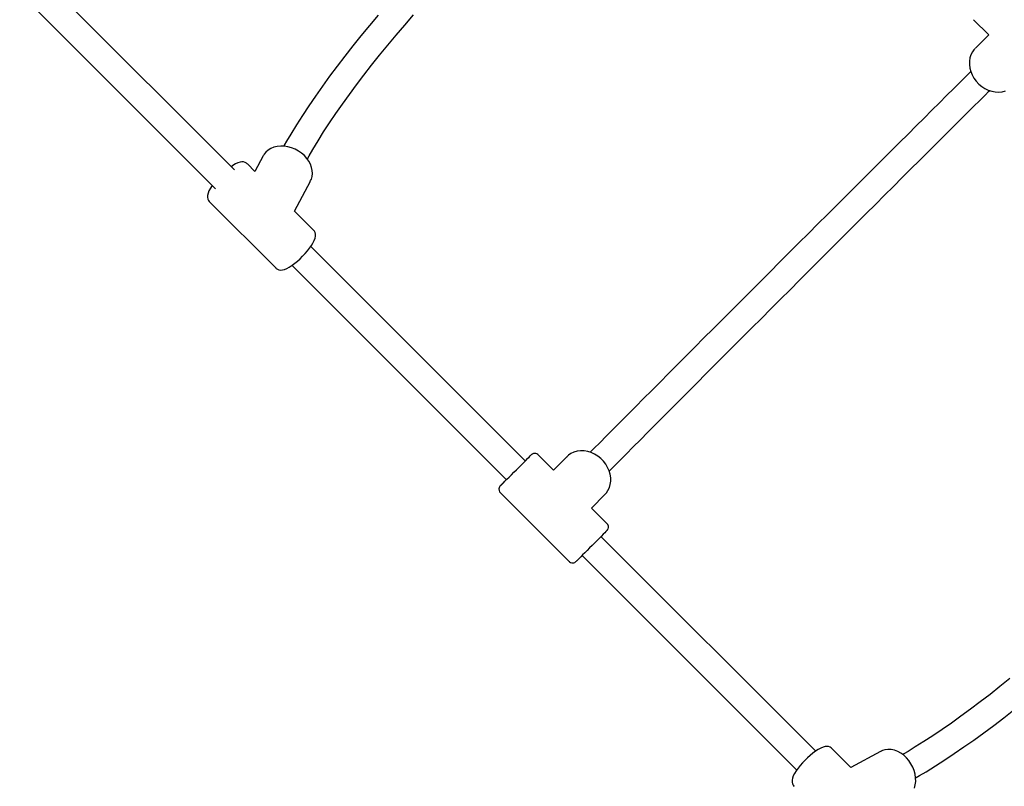
# Model space of a CAD drawing. Extents: x -250 to 13281, y 5218 to 17147.
# Drawn here: x 3196 to 3784, y 10811 to 11270 of the extents above; entities that cross this region are included whole.
import ezdxf

# ---------------------------------------------------------------- set-up
doc = ezdxf.new("R2010")
doc.units = 0
doc.layers.add('LAYER01', color=7, linetype='Continuous')

msp = doc.modelspace()

# ---------------------------------------------------------------- linework, layer by layer
at = {"layer": 'LAYER01', "color": 7, "linetype": 'Continuous'}
for p, q in [((3323.95, 11179.78), (3206.81, 11296.92)), ((3195.53, 11285.58), (3312.64, 11168.47)), ((3409.82, 11272.36), (3404.65, 11266.2)), ((3425.79, 11266.41), (3431.05, 11272.45)), ((3765.84, 11269.64), (3774.98, 11260.5)), ((3404.65, 11266.2), (3399.6, 11260.06)), ((3420.64, 11260.38), (3425.79, 11266.41)), ((3399.6, 11260.06), (3394.7, 11253.94)), ((3415.62, 11254.37), (3420.64, 11260.38)), ((3774.98, 11260.5), (3766.99, 11252.58)), ((3394.7, 11253.94), (3389.93, 11247.85)), ((3410.74, 11248.39), (3415.62, 11254.37)), ((3766.1, 11251.68), (3765.22, 11250.4)), ((3766.74, 11252.28), (3766.1, 11251.68)), ((3766.93, 11252.46), (3766.74, 11252.28)), ((3389.93, 11247.85), (3385.31, 11241.8)), ((3405.99, 11242.43), (3410.74, 11248.39)), ((3763.74, 11246.82), (3763.42, 11244.84)), ((3764.34, 11248.69), (3763.74, 11246.82)), ((3765.22, 11250.4), (3764.34, 11248.69)), ((3385.31, 11241.8), (3380.84, 11235.8)), ((3401.4, 11236.53), (3405.99, 11242.43)), ((3763.42, 11244.84), (3763.39, 11242.79)), ((3763.39, 11242.79), (3763.66, 11240.71)), ((3763.66, 11240.71), (3764.21, 11238.63)), ((3380.84, 11235.8), (3376.54, 11229.86)), ((3396.96, 11230.67), (3401.4, 11236.53)), ((3761.49, 11235.85), (3758.06, 11232.45)), ((3763.49, 11237.84), (3761.49, 11235.85)), ((3764.27, 11238.61), (3763.49, 11237.84)), ((3764.21, 11238.63), (3765.05, 11236.6)), ((3765.05, 11236.6), (3766.14, 11234.65)), ((3766.14, 11234.65), (3767.48, 11232.83)), ((3376.54, 11229.86), (3372.4, 11223.97)), ((3392.68, 11224.88), (3396.96, 11230.67)), ((3754.02, 11228.43), (3749.81, 11224.25)), ((3758.06, 11232.45), (3754.02, 11228.43)), ((3767.48, 11232.83), (3769.04, 11231.18)), ((3769.04, 11231.18), (3770.78, 11229.72)), ((3770.78, 11229.72), (3772.68, 11228.49)), ((3772.68, 11228.49), (3774.69, 11227.52)), ((3372.4, 11223.97), (3368.44, 11218.16)), ((3388.56, 11219.15), (3392.68, 11224.88)), ((3749.81, 11224.25), (3745.46, 11219.93)), ((3769.77, 11221.53), (3773.05, 11224.78)), ((3773.05, 11224.78), (3774.91, 11226.63)), ((3774.69, 11227.52), (3776.78, 11226.82)), ((3774.91, 11226.63), (3775.56, 11227.27)), ((3776.78, 11226.82), (3778.9, 11226.41)), ((3778.9, 11226.41), (3781.02, 11226.31)), ((3781.02, 11226.31), (3783.09, 11226.51)), ((3783.09, 11226.51), (3785.05, 11227.02)), ((3368.44, 11218.16), (3364.65, 11212.43)), ((3384.62, 11213.51), (3388.56, 11219.15)), ((3745.46, 11219.93), (3740.97, 11215.45)), ((3761.57, 11213.38), (3765.75, 11217.54)), ((3765.75, 11217.54), (3769.77, 11221.53)), ((3364.65, 11212.43), (3361.04, 11206.77)), ((3380.86, 11207.96), (3384.62, 11213.51)), ((3736.34, 11210.85), (3731.58, 11206.11)), ((3740.97, 11215.45), (3736.34, 11210.85)), ((3757.24, 11209.07), (3761.57, 11213.38)), ((3361.04, 11206.77), (3357.64, 11201.22)), ((3377.29, 11202.51), (3380.86, 11207.96)), ((3731.58, 11206.11), (3726.7, 11201.25)), ((3748.15, 11200.03), (3752.76, 11204.62)), ((3752.76, 11204.62), (3757.24, 11209.07)), ((3357.64, 11201.22), (3355.09, 11196.94)), ((3373.91, 11197.16), (3377.29, 11202.51)), ((3726.7, 11201.25), (3721.7, 11196.27)), ((3743.41, 11195.31), (3748.15, 11200.03)), ((3345.65, 11192.61), (3344.01, 11191.6)), ((3347.48, 11193.37), (3345.65, 11192.61)), ((3349.48, 11193.85), (3347.48, 11193.37)), ((3351.58, 11194.05), (3349.48, 11193.85)), ((3353.75, 11193.98), (3351.58, 11194.05)), ((3353.75, 11194.55), (3353.41, 11193.94)), ((3355.09, 11196.94), (3353.75, 11194.55)), ((3355.93, 11193.63), (3353.75, 11193.98)), ((3358.1, 11193.02), (3355.93, 11193.63)), ((3360.2, 11192.17), (3358.1, 11193.02)), ((3370.73, 11191.94), (3373.91, 11197.16)), ((3721.7, 11196.27), (3716.6, 11191.18)), ((3738.54, 11190.46), (3743.41, 11195.31)), ((3341.12, 11188.17), (3336.17, 11178.88)), ((3341.28, 11188.41), (3341.16, 11188.16)), ((3341.67, 11189.19), (3341.28, 11188.41)), ((3342.63, 11190.35), (3341.67, 11189.19)), ((3344.01, 11191.6), (3342.63, 11190.35)), ((3362.2, 11191.1), (3360.2, 11192.17)), ((3364.06, 11189.81), (3362.2, 11191.1)), ((3365.74, 11188.35), (3364.06, 11189.81)), ((3367.22, 11186.74), (3365.74, 11188.35)), ((3368.45, 11185.01), (3367.22, 11186.74)), ((3367.47, 11186.32), (3367.57, 11186.49)), ((3367.57, 11186.49), (3368.59, 11188.33)), ((3368.59, 11188.33), (3370.73, 11191.94)), ((3716.6, 11191.18), (3711.4, 11186)), ((3733.56, 11185.5), (3738.54, 11190.46)), ((3322, 11181.84), (3321.94, 11181.8)), ((3322.34, 11182.09), (3322, 11181.84)), ((3322.74, 11182.34), (3322.34, 11182.09)), ((3323.57, 11182.86), (3322.74, 11182.34)), ((3324.66, 11183.47), (3323.57, 11182.86)), ((3326.05, 11184.09), (3324.66, 11183.47)), ((3327.29, 11184.46), (3326.05, 11184.09)), ((3328.38, 11184.61), (3327.29, 11184.46)), ((3329.4, 11184.56), (3328.38, 11184.61)), ((3330.38, 11184.28), (3329.4, 11184.56)), ((3331.18, 11183.88), (3330.38, 11184.28)), ((3331.52, 11183.48), (3331.18, 11183.88)), ((3331.63, 11183.36), (3331.52, 11183.48)), ((3336.17, 11178.88), (3331.66, 11183.39)), ((3369.42, 11183.2), (3368.45, 11185.01)), ((3370.11, 11181.35), (3369.42, 11183.2)), ((3370.5, 11179.49), (3370.11, 11181.35)), ((3706.1, 11180.72), (3700.73, 11175.36)), ((3711.4, 11186), (3706.1, 11180.72)), ((3728.47, 11180.43), (3733.56, 11185.5)), ((3369.96, 11174.31), (3370.39, 11175.87)), ((3370.39, 11175.87), (3370.6, 11177.65)), ((3370.6, 11177.65), (3370.5, 11179.49)), ((3700.73, 11175.36), (3695.28, 11169.92)), ((3718, 11169.99), (3723.28, 11175.26)), ((3723.28, 11175.26), (3728.47, 11180.43)), ((3309.53, 11168.81), (3308.71, 11167.3)), ((3310.18, 11169.87), (3309.53, 11168.81)), ((3310.59, 11170.44), (3310.18, 11169.87)), ((3310.62, 11170.49), (3310.59, 11170.44)), ((3359.82, 11155.23), (3369.36, 11173.12)), ((3369.29, 11173.06), (3369.49, 11173.43)), ((3369.49, 11173.43), (3369.96, 11174.31)), ((3695.28, 11169.92), (3689.76, 11164.41)), ((3712.64, 11164.64), (3718, 11169.99)), ((3307.86, 11164.61), (3307.81, 11163.46)), ((3307.81, 11163.46), (3308, 11162.42)), ((3308.15, 11165.88), (3307.86, 11164.61)), ((3308.71, 11167.3), (3308.15, 11165.88)), ((3689.76, 11164.41), (3684.18, 11158.84)), ((3707.19, 11159.21), (3712.64, 11164.64)), ((3308, 11162.42), (3308.39, 11161.49)), ((3308.39, 11161.49), (3308.83, 11161.01)), ((3308.83, 11161.01), (3309.03, 11160.8)), ((3309.03, 11160.76), (3348.59, 11121.2)), ((3684.18, 11158.84), (3678.55, 11153.22)), ((3701.68, 11153.71), (3707.19, 11159.21)), ((3371.22, 11143.82), (3359.82, 11155.23)), ((3678.55, 11153.22), (3672.88, 11147.55)), ((3696.11, 11148.15), (3701.68, 11153.71)), ((3672.88, 11147.55), (3667.18, 11141.86)), ((3690.49, 11142.53), (3696.11, 11148.15)), ((3371.37, 11143.63), (3371.2, 11143.78)), ((3371.79, 11143.22), (3371.37, 11143.63)), ((3372.19, 11142.36), (3371.79, 11143.22)), ((3372.18, 11138.95), (3372.42, 11140.21)), ((3372.43, 11141.33), (3372.19, 11142.36)), ((3372.42, 11140.21), (3372.43, 11141.33)), ((3667.18, 11141.86), (3661.45, 11136.13)), ((3684.83, 11136.87), (3690.49, 11142.53)), ((3368.84, 11132.96), (3369.95, 11134.53)), ((3497.85, 11005.89), (3369.62, 11134.12)), ((3369.95, 11134.53), (3370.89, 11136.06)), ((3370.89, 11136.06), (3371.66, 11137.56)), ((3371.66, 11137.56), (3372.18, 11138.95)), ((3661.45, 11136.13), (3655.7, 11130.39)), ((3679.13, 11131.18), (3684.83, 11136.87)), ((3363.19, 11126.73), (3364.73, 11128.23)), ((3364.73, 11128.23), (3366.21, 11129.79)), ((3366.21, 11129.79), (3367.58, 11131.38)), ((3367.58, 11131.38), (3368.84, 11132.96)), ((3655.7, 11130.39), (3649.95, 11124.64)), ((3673.4, 11125.46), (3679.13, 11131.18)), ((3355.22, 11120.92), (3356.76, 11121.76)), ((3356.76, 11121.76), (3358.37, 11122.8)), ((3358.31, 11122.8), (3486.53, 10994.57)), ((3358.37, 11122.8), (3359.99, 11123.99)), ((3359.99, 11123.99), (3361.6, 11125.31)), ((3361.6, 11125.31), (3363.19, 11126.73)), ((3649.95, 11124.64), (3644.2, 11118.89)), ((3667.66, 11119.72), (3673.4, 11125.46)), ((3348.6, 11121.22), (3348.64, 11121.17)), ((3348.64, 11121.17), (3348.91, 11120.84)), ((3348.91, 11120.84), (3349.6, 11120.43)), ((3349.6, 11120.43), (3350.57, 11120.08)), ((3350.57, 11120.08), (3351.58, 11119.97)), ((3351.58, 11119.97), (3352.64, 11120.06)), ((3352.64, 11120.06), (3353.83, 11120.36)), ((3353.83, 11120.36), (3355.22, 11120.92)), ((3644.2, 11118.89), (3638.46, 11113.14)), ((3661.91, 11113.97), (3667.66, 11119.72)), ((3638.46, 11113.14), (3632.74, 11107.42)), ((3656.16, 11108.22), (3661.91, 11113.97)), ((3632.74, 11107.42), (3627.04, 11101.72)), ((3650.42, 11102.48), (3656.16, 11108.22)), ((3627.04, 11101.72), (3621.38, 11096.05)), ((3644.7, 11096.75), (3650.42, 11102.48)), ((3621.38, 11096.05), (3615.77, 11090.43)), ((3639, 11091.05), (3644.7, 11096.75)), ((3615.77, 11090.43), (3610.21, 11084.86)), ((3633.34, 11085.38), (3639, 11091.05)), ((3610.21, 11084.86), (3604.71, 11079.35)), ((3627.72, 11079.75), (3633.34, 11085.38)), ((3604.71, 11079.35), (3599.28, 11073.9)), ((3622.15, 11074.18), (3627.72, 11079.75)), ((3599.28, 11073.9), (3593.92, 11068.54)), ((3611.21, 11063.21), (3616.65, 11068.66)), ((3616.65, 11068.66), (3622.15, 11074.18)), ((3588.65, 11063.25), (3583.48, 11058.06)), ((3593.92, 11068.54), (3588.65, 11063.25)), ((3605.85, 11057.84), (3611.21, 11063.21)), ((3583.48, 11058.06), (3578.41, 11052.97)), ((3600.57, 11052.55), (3605.85, 11057.84)), ((3578.41, 11052.97), (3573.44, 11047.99)), ((3595.39, 11047.35), (3600.57, 11052.55)), ((3573.44, 11047.99), (3568.59, 11043.12)), ((3590.31, 11042.25), (3595.39, 11047.35)), ((3568.59, 11043.12), (3563.87, 11038.38)), ((3585.33, 11037.25), (3590.31, 11042.25)), ((3559.28, 11033.76), (3554.82, 11029.28)), ((3563.87, 11038.38), (3559.28, 11033.76)), ((3580.47, 11032.38), (3585.33, 11037.25)), ((3554.82, 11029.28), (3550.51, 11024.95)), ((3571.13, 11022.99), (3575.74, 11027.62)), ((3575.74, 11027.62), (3580.47, 11032.38)), ((3550.51, 11024.95), (3546.35, 11020.76)), ((3566.67, 11018.5), (3571.13, 11022.99)), ((3542.36, 11016.74), (3539.11, 11013.47)), ((3546.35, 11020.76), (3542.36, 11016.74)), ((3562.34, 11014.16), (3566.67, 11018.5)), ((3501.94, 11009.87), (3501.7, 11009.7)), ((3502.3, 11010.06), (3501.94, 11009.87)), ((3502.78, 11010.23), (3502.3, 11010.06)), ((3503.38, 11010.32), (3502.78, 11010.23)), ((3504.08, 11010.28), (3503.38, 11010.32)), ((3504.85, 11010.01), (3504.08, 11010.28)), ((3505.41, 11009.7), (3504.85, 11010.01)), ((3525.15, 11010.22), (3523.68, 11009.25)), ((3526.93, 11011.07), (3525.15, 11010.22)), ((3528.88, 11011.62), (3526.93, 11011.07)), ((3530.93, 11011.88), (3528.88, 11011.62)), ((3533.05, 11011.83), (3530.93, 11011.88)), ((3535.18, 11011.47), (3533.05, 11011.83)), ((3537.28, 11010.82), (3535.18, 11011.47)), ((3537.26, 11011.61), (3536.63, 11010.97)), ((3539.11, 11013.47), (3537.26, 11011.61)), ((3539.31, 11009.89), (3537.28, 11010.82)), ((3541.23, 11008.7), (3539.31, 11009.89)), ((3554.16, 11005.92), (3558.17, 11009.96)), ((3558.17, 11009.96), (3562.34, 11014.16)), ((3495.56, 11003.54), (3496.92, 11004.91)), ((3496.92, 11004.91), (3498.15, 11006.15)), ((3498.67, 11006.75), (3497.82, 11005.91)), ((3498.15, 11006.15), (3499.22, 11007.22)), ((3499.66, 11007.73), (3498.67, 11006.75)), ((3499.22, 11007.22), (3500.1, 11008.11)), ((3499.89, 11007.96), (3499.66, 11007.73)), ((3499.96, 11008.03), (3499.88, 11007.95)), ((3500.33, 11008.39), (3499.96, 11008.03)), ((3500.1, 11008.11), (3500.76, 11008.78)), ((3500.78, 11008.84), (3500.33, 11008.39)), ((3500.76, 11008.78), (3501.19, 11009.22)), ((3501.18, 11009.23), (3500.78, 11008.84)), ((3501.35, 11009.4), (3501.18, 11009.23)), ((3501.19, 11009.22), (3501.38, 11009.41)), ((3501.44, 11009.48), (3501.35, 11009.4)), ((3501.38, 11009.41), (3501.38, 11009.42)), ((3501.52, 11009.55), (3501.44, 11009.48)), ((3501.59, 11009.61), (3501.52, 11009.55)), ((3501.7, 11009.7), (3501.59, 11009.61)), ((3505.62, 11009.42), (3505.41, 11009.7)), ((3505.63, 11009.4), (3505.62, 11009.42)), ((3514.77, 11000.28), (3505.63, 11009.42)), ((3522.68, 11008.27), (3514.77, 11000.28)), ((3522.93, 11008.47), (3522.62, 11008.15)), ((3523.68, 11009.25), (3522.93, 11008.47)), ((3543, 11007.28), (3541.23, 11008.7)), ((3544.59, 11005.66), (3543, 11007.28)), ((3545.97, 11003.87), (3544.59, 11005.66)), ((3550.76, 11002.5), (3554.16, 11005.92)), ((3489.6, 10997.58), (3491.08, 10999.06)), ((3491.08, 10999.06), (3492.6, 11000.58)), ((3492.6, 11000.58), (3494.1, 11002.08)), ((3494.1, 11002.08), (3495.56, 11003.54)), ((3547.11, 11001.95), (3545.97, 11003.87)), ((3547.99, 10999.93), (3547.11, 11001.95)), ((3548.6, 10997.86), (3547.99, 10999.93)), ((3548.01, 10999.72), (3548.78, 11000.5)), ((3548.78, 11000.5), (3550.76, 11002.5)), ((3483.95, 10991.96), (3484.73, 10992.73)), ((3484.73, 10992.73), (3485.71, 10993.71)), ((3485.71, 10993.71), (3486.87, 10994.86)), ((3486.87, 10994.86), (3488.18, 10996.16)), ((3488.18, 10996.16), (3489.6, 10997.58)), ((3548.91, 10995.78), (3548.6, 10997.86)), ((3548.66, 10991.74), (3548.93, 10993.72)), ((3548.93, 10993.72), (3548.91, 10995.78)), ((3482.23, 10989.8), (3482.08, 10989.05)), ((3482.08, 10989.05), (3482.17, 10988.18)), ((3482.17, 10988.18), (3482.48, 10987.38)), ((3482.46, 10990.33), (3482.23, 10989.8)), ((3482.67, 10990.65), (3482.46, 10990.33)), ((3482.48, 10987.38), (3482.85, 10986.99)), ((3482.8, 10990.82), (3482.67, 10990.65)), ((3482.86, 10990.89), (3482.8, 10990.82)), ((3482.85, 10986.99), (3483.01, 10986.82)), ((3482.88, 10990.92), (3482.86, 10990.89)), ((3482.89, 10990.93), (3482.88, 10990.92)), ((3483, 10991.04), (3483.07, 10991.1)), ((3483, 10986.79), (3524.01, 10945.78)), ((3483.07, 10991.1), (3483.39, 10991.41)), ((3483.39, 10991.41), (3483.95, 10991.96)), ((3545.62, 10985.97), (3546.33, 10986.71)), ((3546.33, 10986.71), (3547.27, 10988.1)), ((3547.27, 10988.1), (3548.11, 10989.85)), ((3548.11, 10989.85), (3548.66, 10991.74)), ((3537.39, 10977.65), (3545.41, 10985.74)), ((3545.36, 10985.69), (3545.62, 10985.97)), ((3546.64, 10968.41), (3537.39, 10977.65)), ((3545.36, 10962.85), (3544.48, 10961.97)), ((3546.02, 10963.53), (3545.36, 10962.85)), ((3546.45, 10963.96), (3546.02, 10963.53)), ((3546.63, 10964.16), (3546.45, 10963.96)), ((3546.82, 10968.18), (3546.63, 10968.4)), ((3546.63, 10964.16), (3546.63, 10964.16)), ((3547.2, 10967.75), (3546.82, 10968.18)), ((3546.88, 10964.44), (3546.89, 10964.45)), ((3546.89, 10964.45), (3546.94, 10964.52)), ((3546.94, 10964.52), (3547.11, 10964.77)), ((3547.11, 10964.77), (3547.35, 10965.23)), ((3547.51, 10966.86), (3547.2, 10967.75)), ((3547.35, 10965.23), (3547.55, 10965.98)), ((3547.55, 10965.98), (3547.51, 10966.86)), ((3539.36, 10956.83), (3537.85, 10955.32)), ((3540.81, 10958.29), (3539.36, 10956.83)), ((3542.18, 10959.65), (3540.81, 10958.29)), ((3543.41, 10960.89), (3542.18, 10959.65)), ((3671.49, 10832.24), (3543.1, 10960.63)), ((3544.48, 10961.97), (3543.41, 10960.89)), ((3533.43, 10950.91), (3532.13, 10949.61)), ((3534.85, 10952.32), (3533.43, 10950.91)), ((3536.34, 10953.81), (3534.85, 10952.32)), ((3537.85, 10955.32), (3536.34, 10953.81)), ((3524.02, 10945.81), (3524.06, 10945.75)), ((3524.06, 10945.75), (3524.3, 10945.45)), ((3524.3, 10945.45), (3524.89, 10945.14)), ((3524.89, 10945.14), (3525.66, 10944.91)), ((3526.93, 10944.99), (3527.4, 10945.17)), ((3527.4, 10945.17), (3527.74, 10945.36)), ((3527.74, 10945.36), (3527.96, 10945.52)), ((3527.96, 10945.52), (3528.06, 10945.6)), ((3528.06, 10945.6), (3528.1, 10945.64)), ((3528.1, 10945.64), (3528.12, 10945.65)), ((3528.12, 10945.65), (3528.12, 10945.65)), ((3528.33, 10945.85), (3528.27, 10945.79)), ((3528.64, 10946.15), (3528.33, 10945.85)), ((3529.2, 10946.7), (3528.64, 10946.15)), ((3529.98, 10947.47), (3529.2, 10946.7)), ((3530.97, 10948.45), (3529.98, 10947.47)), ((3532.13, 10949.61), (3530.97, 10948.45)), ((3531.79, 10949.32), (3660.19, 10820.91)), ((3525.66, 10944.91), (3526.35, 10944.89)), ((3526.35, 10944.89), (3526.93, 10944.99)), ((3787.66, 10875.71), (3781.7, 10870.89)), ((3781.7, 10870.89), (3775.78, 10866.22)), ((3775.78, 10866.22), (3769.91, 10861.69)), ((3764.1, 10857.32), (3758.36, 10853.12)), ((3769.91, 10861.69), (3764.1, 10857.32)), ((3783.97, 10852.31), (3790.03, 10857.08)), ((3758.36, 10853.12), (3752.7, 10849.09)), ((3777.94, 10847.7), (3783.97, 10852.31)), ((3747.12, 10845.23), (3741.64, 10841.55)), ((3752.7, 10849.09), (3747.12, 10845.23)), ((3771.96, 10843.23), (3777.94, 10847.7)), ((3741.64, 10841.55), (3736.26, 10838.06)), ((3766.04, 10838.93), (3771.96, 10843.23)), ((3673.01, 10833.28), (3671.4, 10832.23)), ((3674.55, 10834.12), (3673.01, 10833.28)), ((3675.92, 10834.69), (3674.55, 10834.12)), ((3677.1, 10835), (3675.92, 10834.69)), ((3678.15, 10835.1), (3677.1, 10835)), ((3679.15, 10835.01), (3678.15, 10835.1)), ((3680.11, 10834.67), (3679.15, 10835.01)), ((3680.82, 10834.27), (3680.11, 10834.67)), ((3681.09, 10833.93), (3680.82, 10834.27)), ((3681.14, 10833.88), (3681.09, 10833.93)), ((3692.53, 10822.51), (3681.16, 10833.89)), ((3714.71, 10833.37), (3712.86, 10833.12)), ((3716.64, 10833.28), (3714.71, 10833.37)), ((3718.59, 10832.88), (3716.64, 10833.28)), ((3731, 10834.78), (3726.72, 10832.18)), ((3736.26, 10838.06), (3731, 10834.78)), ((3754.39, 10830.83), (3760.18, 10834.79)), ((3760.18, 10834.79), (3766.04, 10838.93)), ((3666.6, 10828.29), (3665.06, 10826.78)), ((3668.19, 10829.71), (3666.6, 10828.29)), ((3669.79, 10831.03), (3668.19, 10829.71)), ((3671.4, 10832.23), (3669.79, 10831.03)), ((3710.24, 10832.1), (3692.53, 10822.51)), ((3710.37, 10832.17), (3710.24, 10832.1)), ((3710.65, 10832.28), (3710.41, 10832.15)), ((3711.41, 10832.71), (3710.65, 10832.28)), ((3712.86, 10833.12), (3711.41, 10832.71)), ((3720.52, 10832.15), (3718.59, 10832.88)), ((3722.38, 10831.14), (3720.52, 10832.15)), ((3724.13, 10829.85), (3722.38, 10831.14)), ((3724.25, 10830.76), (3723.44, 10830.3)), ((3725.75, 10828.34), (3724.13, 10829.85)), ((3726.72, 10832.18), (3724.25, 10830.76)), ((3727.2, 10826.62), (3725.75, 10828.34)), ((3748.68, 10827.04), (3754.39, 10830.83)), ((3660.96, 10822.07), (3659.85, 10820.51)), ((3662.21, 10823.65), (3660.96, 10822.07)), ((3663.59, 10825.23), (3662.21, 10823.65)), ((3665.06, 10826.78), (3663.59, 10825.23)), ((3728.47, 10824.74), (3727.2, 10826.62)), ((3729.52, 10822.73), (3728.47, 10824.74)), ((3730.35, 10820.63), (3729.52, 10822.73)), ((3737.54, 10820.02), (3743.06, 10823.43)), ((3743.06, 10823.43), (3748.68, 10827.04)), ((3657.61, 10816.12), (3657.35, 10814.88)), ((3658.13, 10817.5), (3657.61, 10816.12)), ((3658.9, 10818.99), (3658.13, 10817.5)), ((3659.85, 10820.51), (3658.9, 10818.99)), ((3730.92, 10818.48), (3730.35, 10820.63)), ((3731.24, 10816.32), (3730.92, 10818.48)), ((3731.19, 10816.29), (3731.5, 10816.47)), ((3731.29, 10814.2), (3731.24, 10816.32)), ((3731.5, 10816.47), (3733.58, 10817.65)), ((3733.58, 10817.65), (3737.54, 10820.02)), ((3657.35, 10814.88), (3657.34, 10813.77)), ((3657.34, 10813.77), (3657.56, 10812.75)), ((3657.56, 10812.75), (3657.96, 10811.88)), ((3657.96, 10811.88), (3658.38, 10811.46)), ((3658.38, 10811.46), (3658.54, 10811.29)), ((3730.6, 10810.26), (3731.07, 10812.17)), ((3731.07, 10812.17), (3731.29, 10814.2))]:
    msp.add_line(p, q, dxfattribs=at)
at = {"layer": 'LAYER01', "color": 8, "linetype": 'Continuous'}
for p, q in [((3322.48, 11181.97), (3322.05, 11181.69)), ((3483.01, 10991.05), (3483, 10991.04)), ((3483.01, 10991.05), (3483.01, 10991.05))]:
    msp.add_line(p, q, dxfattribs=at)
msp.add_arc((3547.08, 10961.19), 66.44, 133.45577, 135.25276, dxfattribs=at)
at = {"layer": 'LAYER01', "color": 7, "linetype": 'Continuous'}
msp.add_arc((3760.37, 10720.57), 387.41, 134.98319, 135.71936, dxfattribs=at)

doc.saveas('drawing.dxf')
